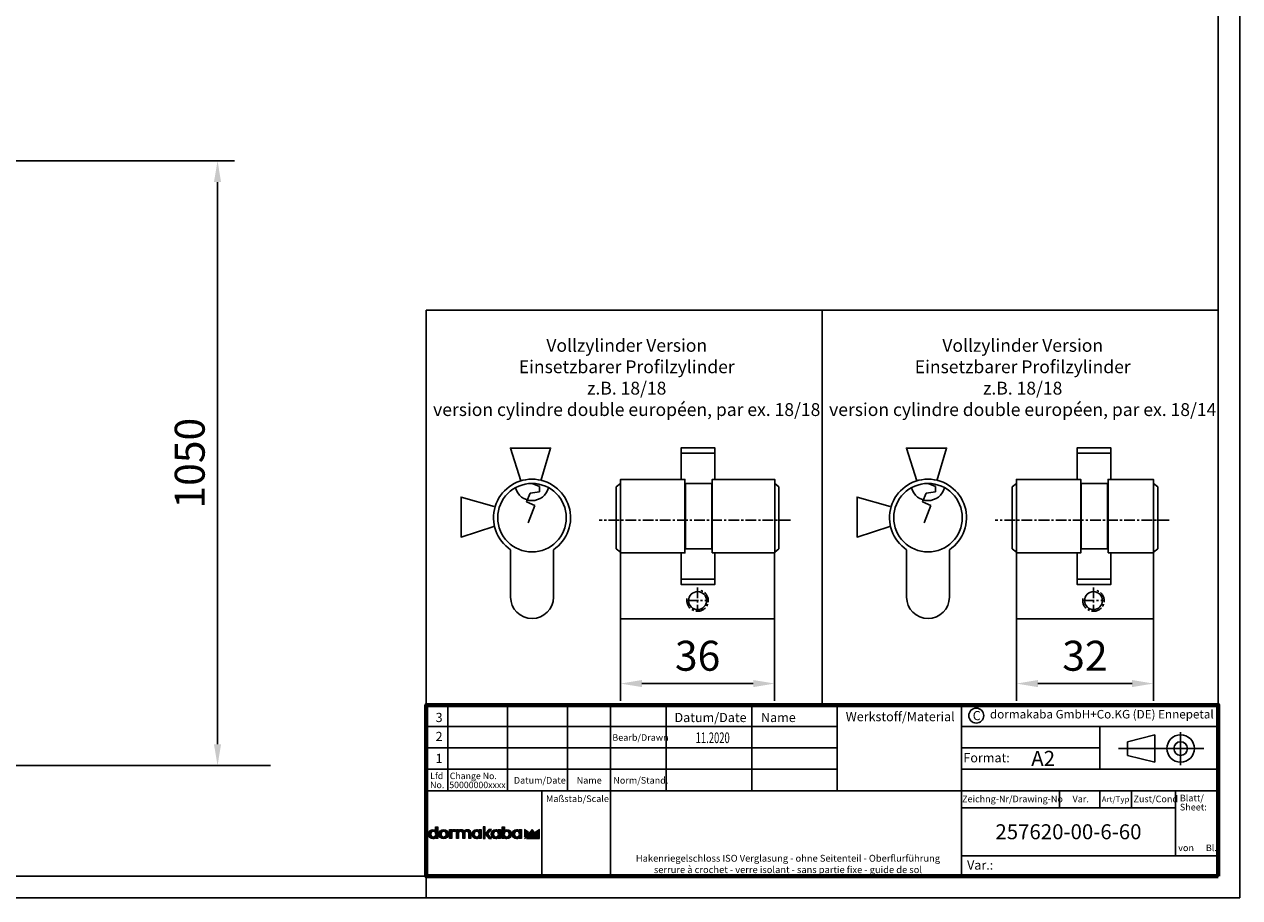
# Model space of a CAD drawing. Units: millimetres. Extents: x 8309 to 9531, y -8046 to 257.
# Drawn here: x 8620 to 8903, y -8046 to -7842 of the extents above; entities that cross this region are included whole.
import ezdxf
from ezdxf.enums import TextEntityAlignment as Align

# ---------------------------------------------------------------- set-up
doc = ezdxf.new("R2010")
doc.units = ezdxf.units.MM
doc.linetypes.add('MITTEX2', pattern=[4, 2.5, -0.5, 0.5, -0.5])
for name, color, linetype in [('01_ZRahmen', 7, 'Continuous'), ('02_Bemaßung', 4, 'Continuous'), ('03_Mittellinie', 1, 'MITTEX2'), ('07_GESAMTANSICHT', 3, 'Continuous'), ('Konstruktion', 31, 'Continuous'), ('Mass', 7, 'Continuous'), ('Schriftfeld', 7, 'Continuous')]:
    doc.layers.add(name, color=color, linetype=linetype)
doc.styles.add('ACANSGDT', font='amgdtans.shx')
doc.styles.add('Bemassungstext (DORMA)', font='isocpeur.ttf')
doc.styles.add('SLDTEXTSTYLE1', font='TXT', dxfattribs={"width": 0.605})
doc.styles.get("Standard").update_dxf_attribs({"font": 'arial.ttf'})
doc.dimstyles.new('DORMA_M', dxfattribs={"dimtxt": 3.5, "dimasz": 2.5, "dimexe": 2, "dimexo": 0, "dimgap": 1.5, "dimtad": 1, "dimdec": 8, "dimtxsty": 'Bemassungstext (DORMA)', "dimcen": 0.1, "dimclrt": 256, "dimadec": 8, "dimazin": 2, "dimtfac": 1, "dimtdec": 8, "dimtmove": 0, "dimatfit": 3, "dimfxl": 1, "dimtolj": 1, "dimarcsym": 0})

# ---------------------------------------------------------------- blocks, each defined once
blk = doc.blocks.new('PZ FA')
at = {"layer": '07_GESAMTANSICHT'}
for p, q in [((0, 31.57), (1.72, 30.83)), ((-0.46, 29.32), (-1.28, 27.27)), ((1.72, 29.6), (-0.46, 29.32)), ((1.72, 30.83), (1.72, 29.6)), ((-1.28, 27.27), (0.63, 26.45)), ((0.63, 26.45), (-0.87, 22.35)), ((-5, 16.09), (-5, 5)), ((5, 5), (5, 16.09))]:
    blk.add_line(p, q, dxfattribs=at)
for points in [[(-2.59, 32.2), (-5.05, 39.85), (4.32, 39.85), (2.09, 32.15)], [(-8.91, 21.5), (-16.57, 19.05), (-16.57, 28.41), (-8.86, 26.18)]]:
    blk.add_lwpolyline(points, dxfattribs=at)
blk.add_circle((0, 23.57), 8, dxfattribs=at)
for centre, radius, start, end in [((0, 23.57), 9, 303.749, 236.251), ((0, 31.57), 4, 194.4775, 345.5225), ((0, 5), 5, 180, 0)]:
    blk.add_arc(centre, radius, start, end, dxfattribs=at)
blk = doc.blocks.new('DZ 18_18')
at = {"layer": '03_Mittellinie'}
for p, q in [((21.67, 18.79), (-22.99, 18.79)), ((-0.02, 3.04), (-0.02, -2.37)), ((-2.34, 0), (2.34, 0))]:
    blk.add_line(p, q, dxfattribs=at)
blk.add_arc((-0.02, 0), 2.5, 168.3632, 80.0874, dxfattribs=at)
at = {"layer": '07_GESAMTANSICHT'}
for p, q in [((-3.86, 34.49), (4.04, 34.49)), ((-18.02, 27.35), (-19.02, 26.6)), ((-19.02, 12.1), (-19.02, 26.6)), ((17.99, 27.35), (18.99, 26.6)), ((18.99, 12.1), (18.99, 26.6)), ((-18.02, 11.35), (-19.02, 12.1)), ((17.99, 11.35), (18.99, 12.1)), ((-18.02, 11.15), (-18.02, -4.22)), ((17.98, 11.15), (17.98, -4.22)), ((-3.86, 4.98), (4.04, 4.98)), ((-18.02, -4.22), (17.98, -4.22))]:
    blk.add_line(p, q, dxfattribs=at)
for points in [[(-3.86, 28.33), (-3.86, 35.68), (4.04, 35.68), (4.04, 28.33)], [(-3.86, 11.14), (-3.86, 3.79), (4.04, 3.79), (4.04, 11.14)]]:
    blk.add_lwpolyline(points, dxfattribs=at)
for points in [[(-18.02, 11.15), (-2.99, 11.15), (-2.99, 28.33), (-18.02, 28.33)], [(-2.88, 12.12), (3.28, 12.12), (3.28, 27.36), (-2.88, 27.36)], [(3.39, 11.15), (17.99, 11.15), (17.99, 28.33), (3.39, 28.33)]]:
    blk.add_lwpolyline(points, close=True, dxfattribs=at)
blk.add_circle((-0.02, 0), 2.1, dxfattribs=at)
blk = doc.blocks.new('DZ 18_14')
at = {"layer": '03_Mittellinie'}
for p, q in [((17.67, 18.79), (-22.99, 18.79)), ((-0.02, 3.04), (-0.02, -2.37)), ((-2.34, 0), (2.34, 0))]:
    blk.add_line(p, q, dxfattribs=at)
blk.add_arc((-0.02, 0), 2.5, 168.3632, 80.0874, dxfattribs=at)
at = {"layer": '07_GESAMTANSICHT'}
for p, q in [((-3.86, 34.49), (4.04, 34.49)), ((-18.02, 27.35), (-19.02, 26.6)), ((-19.02, 12.1), (-19.02, 26.6)), ((13.99, 27.35), (14.99, 26.6)), ((14.99, 12.1), (14.99, 26.6)), ((-18.02, 11.35), (-19.02, 12.1)), ((13.99, 11.35), (14.99, 12.1)), ((-18.02, 11.15), (-18.02, -4.22)), ((13.98, 11.15), (13.98, -4.22)), ((-3.86, 4.98), (4.04, 4.98)), ((-18.02, -4.22), (13.98, -4.22))]:
    blk.add_line(p, q, dxfattribs=at)
for points in [[(-3.86, 28.33), (-3.86, 35.68), (4.04, 35.68), (4.04, 28.33)], [(-3.86, 11.14), (-3.86, 3.79), (4.04, 3.79), (4.04, 11.14)]]:
    blk.add_lwpolyline(points, dxfattribs=at)
for points in [[(-18.02, 11.15), (-2.99, 11.15), (-2.99, 28.33), (-18.02, 28.33)], [(-2.88, 12.12), (3.28, 12.12), (3.28, 27.36), (-2.88, 27.36)], [(3.39, 11.15), (13.99, 11.15), (13.99, 28.33), (3.39, 28.33)]]:
    blk.add_lwpolyline(points, close=True, dxfattribs=at)
blk.add_circle((-0.02, 0), 2.1, dxfattribs=at)
blk = doc.blocks.new('*D188')
at = {"layer": 'Mass', "color": 0, "lineweight": -2, "transparency": 16777216}
for p, q in [((8589.63, -7873.46), (8668.7, -7873.46)), ((8664.7, -8009.81), (8664.7, -7878.46)), ((8657.63, -8014.81), (8668.7, -8014.81))]:
    blk.add_line(p, q, dxfattribs=at)
at = {"layer": 'Mass', "color": 0, "transparency": 16777216}
for points in [[(8663.86, -7878.46), (8665.53, -7878.46), (8664.7, -7873.46)], [(8663.86, -8009.81), (8665.53, -8009.81), (8664.7, -8014.81)]]:
    blk.add_solid(points, dxfattribs=at)
at = {"layer": 'Mass', "transparency": 16777216, "insert": (8658.2, -7944.14), "char_height": 7, "attachment_point": 5, "rotation": 90, "style": 'Bemassungstext (DORMA)'}
blk.add_mtext('\\A1;1050', dxfattribs=at)
blk = doc.blocks.new('*D189')
at = {"layer": 'Mass', "color": 0, "lineweight": -2, "transparency": 16777216}
for p, q in [((8758.84, -7980.48), (8758.84, -7999.64)), ((8794.84, -7980.48), (8794.84, -7999.64)), ((8763.84, -7995.64), (8789.84, -7995.64))]:
    blk.add_line(p, q, dxfattribs=at)
at = {"layer": 'Mass', "color": 0, "transparency": 16777216}
for points in [[(8763.84, -7994.81), (8763.84, -7996.47), (8758.84, -7995.64)], [(8789.84, -7994.81), (8789.84, -7996.47), (8794.84, -7995.64)]]:
    blk.add_solid(points, dxfattribs=at)
at = {"layer": 'Mass', "transparency": 16777216, "insert": (8776.84, -7989.14), "char_height": 7, "attachment_point": 5, "style": 'Bemassungstext (DORMA)'}
blk.add_mtext('\\A1;36', dxfattribs=at)
blk = doc.blocks.new('*D190')
at = {"layer": 'Mass', "color": 0, "lineweight": -2, "transparency": 16777216}
for p, q in [((8851.32, -7980.48), (8851.32, -7999.64)), ((8883.32, -7980.48), (8883.32, -7999.64)), ((8856.32, -7995.64), (8878.32, -7995.64))]:
    blk.add_line(p, q, dxfattribs=at)
at = {"layer": 'Mass', "color": 0, "transparency": 16777216}
for points in [[(8856.32, -7994.81), (8856.32, -7996.47), (8851.32, -7995.64)], [(8878.32, -7994.81), (8878.32, -7996.47), (8883.32, -7995.64)]]:
    blk.add_solid(points, dxfattribs=at)
at = {"layer": 'Mass', "transparency": 16777216, "insert": (8867.32, -7989.14), "char_height": 7, "attachment_point": 5, "style": 'Bemassungstext (DORMA)'}
blk.add_mtext('\\A1;32', dxfattribs=at)
blk = doc.blocks.new('Schriftfeld')
at = {"layer": 'Schriftfeld', "true_color": 0x003594}
h = blk.add_hatch(color=164, dxfattribs=at)
h.dxf.hatch_style = 2
edge = h.paths.add_edge_path()
edge.add_spline(control_points=[(-182.84, 10.71), (-182.99, 10.87), (-183.2, 10.96), (-183.45, 10.96), (-184.04, 10.96), (-184.48, 10.49), (-184.48, 9.87), (-184.48, 9.24), (-184.04, 8.77), (-183.45, 8.77), (-183.14, 8.77), (-182.98, 8.88), (-182.84, 9.05), (-182.84, 9.05), (-182.84, 8.83), (-182.84, 8.83), (-182.84, 8.83), (-182.34, 8.83), (-182.34, 8.83), (-182.34, 8.83), (-182.34, 11.53), (-182.34, 11.53), (-182.34, 11.53), (-182.84, 11.53), (-182.84, 11.53), (-182.84, 11.53), (-182.84, 10.71), (-182.84, 10.71)], knot_values=[0, 0, 0, 0, 1, 1, 1, 2, 2, 2, 3, 3, 3, 4, 4, 4, 5, 5, 5, 6, 6, 6, 7, 7, 7, 8, 8, 8, 9, 9, 9, 9], degree=3, periodic=0)
edge = h.paths.add_edge_path()
edge.add_spline(control_points=[(-183.39, 9.24), (-183.74, 9.24), (-183.98, 9.5), (-183.98, 9.87), (-183.98, 10.23), (-183.74, 10.49), (-183.39, 10.49), (-183.05, 10.49), (-182.81, 10.23), (-182.81, 9.87), (-182.81, 9.5), (-183.05, 9.24), (-183.39, 9.24)], knot_values=[0, 0, 0, 0, 1, 1, 1, 2, 2, 2, 3, 3, 3, 4, 4, 4, 4], degree=3, periodic=0)
h = blk.add_hatch(color=164, dxfattribs=at)
h.dxf.hatch_style = 2
h.paths.add_polyline_path([(-169.77, 10.9), (-170.4, 10.9), (-171.06, 10.14), (-171.25, 10.14), (-171.25, 11.53), (-171.74, 11.53), (-171.74, 8.83), (-171.25, 8.83), (-171.25, 9.68), (-171.07, 9.68), (-170.39, 8.83), (-169.76, 8.83), (-170.64, 9.92)])
h = blk.add_hatch(color=164, dxfattribs=at)
h.dxf.hatch_style = 2
edge = h.paths.add_edge_path()
edge.add_spline(control_points=[(-166.16, 10.96), (-166.4, 10.96), (-166.61, 10.87), (-166.76, 10.71), (-166.76, 10.71), (-166.76, 11.53), (-166.76, 11.53), (-166.76, 11.53), (-167.26, 11.53), (-167.26, 11.53), (-167.26, 11.53), (-167.26, 8.83), (-167.26, 8.83), (-167.26, 8.83), (-166.76, 8.83), (-166.76, 8.83), (-166.76, 8.83), (-166.76, 9.05), (-166.76, 9.05), (-166.63, 8.87), (-166.42, 8.77), (-166.16, 8.77), (-165.57, 8.77), (-165.12, 9.24), (-165.12, 9.87), (-165.12, 10.49), (-165.57, 10.96), (-166.16, 10.96)], knot_values=[0, 0, 0, 0, 1, 1, 1, 2, 2, 2, 3, 3, 3, 4, 4, 4, 5, 5, 5, 6, 6, 6, 7, 7, 7, 8, 8, 8, 9, 9, 9, 9], degree=3, periodic=0)
edge = h.paths.add_edge_path()
edge.add_spline(control_points=[(-166.21, 9.24), (-166.55, 9.24), (-166.79, 9.5), (-166.79, 9.87), (-166.79, 10.23), (-166.55, 10.49), (-166.21, 10.49), (-165.87, 10.49), (-165.63, 10.23), (-165.63, 9.87), (-165.63, 9.5), (-165.87, 9.24), (-166.21, 9.24)], knot_values=[0, 0, 0, 0, 1, 1, 1, 2, 2, 2, 3, 3, 3, 4, 4, 4, 4], degree=3, periodic=0)
h = blk.add_hatch(color=164, dxfattribs=at)
h.dxf.hatch_style = 2
edge = h.paths.add_edge_path()
edge.add_spline(control_points=[(-180.96, 10.96), (-181.59, 10.96), (-182.07, 10.49), (-182.07, 9.87), (-182.07, 9.24), (-181.59, 8.77), (-180.96, 8.77), (-180.32, 8.77), (-179.84, 9.24), (-179.84, 9.87), (-179.84, 10.49), (-180.32, 10.96), (-180.96, 10.96)], knot_values=[0, 0, 0, 0, 1, 1, 1, 2, 2, 2, 3, 3, 3, 4, 4, 4, 4], degree=3, periodic=0)
edge = h.paths.add_edge_path()
edge.add_spline(control_points=[(-180.96, 9.24), (-181.31, 9.24), (-181.56, 9.51), (-181.56, 9.87), (-181.56, 10.23), (-181.31, 10.49), (-180.96, 10.49), (-180.61, 10.49), (-180.35, 10.23), (-180.35, 9.87), (-180.35, 9.51), (-180.61, 9.24), (-180.96, 9.24)], knot_values=[0, 0, 0, 0, 1, 1, 1, 2, 2, 2, 3, 3, 3, 4, 4, 4, 4], degree=3, periodic=0)
h = blk.add_hatch(color=164, dxfattribs=at)
h.dxf.hatch_style = 2
edge = h.paths.add_edge_path()
edge.add_spline(control_points=[(-179.07, 10.73), (-179.07, 10.73), (-179.07, 10.9), (-179.07, 10.9), (-179.07, 10.9), (-179.56, 10.9), (-179.56, 10.9), (-179.56, 10.9), (-179.56, 8.83), (-179.56, 8.83), (-179.56, 8.83), (-179.06, 8.83), (-179.06, 8.83), (-179.06, 8.83), (-179.06, 9.97), (-179.06, 9.97), (-179.06, 10.28), (-178.88, 10.48), (-178.61, 10.48), (-178.5, 10.48), (-178.38, 10.46), (-178.29, 10.42), (-178.29, 10.42), (-178.18, 10.91), (-178.18, 10.91), (-178.27, 10.94), (-178.38, 10.96), (-178.51, 10.96), (-178.74, 10.96), (-178.93, 10.88), (-179.07, 10.73)], knot_values=[0, 0, 0, 0, 1, 1, 1, 2, 2, 2, 3, 3, 3, 4, 4, 4, 5, 5, 5, 6, 6, 6, 7, 7, 7, 8, 8, 8, 9, 9, 9, 10, 10, 10, 10], degree=3, periodic=0)
h = blk.add_hatch(color=164, dxfattribs=at)
h.dxf.hatch_style = 2
edge = h.paths.add_edge_path()
edge.add_spline(control_points=[(-175.43, 10.96), (-175.66, 10.96), (-175.98, 10.9), (-176.17, 10.62), (-176.32, 10.83), (-176.57, 10.96), (-176.87, 10.96), (-177.04, 10.96), (-177.29, 10.91), (-177.46, 10.71), (-177.46, 10.71), (-177.46, 10.9), (-177.46, 10.9), (-177.46, 10.9), (-177.95, 10.9), (-177.95, 10.9), (-177.95, 10.9), (-177.95, 8.83), (-177.95, 8.83), (-177.95, 8.83), (-177.46, 8.83), (-177.46, 8.83), (-177.46, 8.83), (-177.46, 9.98), (-177.46, 9.98), (-177.46, 10.33), (-177.21, 10.48), (-176.96, 10.48), (-176.68, 10.48), (-176.51, 10.3), (-176.51, 9.98), (-176.51, 9.98), (-176.51, 8.83), (-176.51, 8.83), (-176.51, 8.83), (-176.02, 8.83), (-176.02, 8.83), (-176.02, 8.83), (-176.02, 9.98), (-176.02, 9.98), (-176.02, 10.33), (-175.77, 10.48), (-175.52, 10.48), (-175.24, 10.48), (-175.08, 10.3), (-175.08, 9.98), (-175.08, 9.98), (-175.08, 8.83), (-175.08, 8.83), (-175.08, 8.83), (-174.58, 8.83), (-174.58, 8.83), (-174.58, 8.83), (-174.58, 10.13), (-174.58, 10.13), (-174.58, 10.62), (-174.93, 10.96), (-175.43, 10.96)], knot_values=[0, 0, 0, 0, 1, 1, 1, 2, 2, 2, 3, 3, 3, 4, 4, 4, 5, 5, 5, 6, 6, 6, 7, 7, 7, 8, 8, 8, 9, 9, 9, 10, 10, 10, 11, 11, 11, 12, 12, 12, 13, 13, 13, 14, 14, 14, 15, 15, 15, 16, 16, 16, 17, 17, 17, 18, 18, 18, 19, 19, 19, 19], degree=3, periodic=0)
h = blk.add_hatch(color=164, dxfattribs=at)
h.dxf.hatch_style = 2
edge = h.paths.add_edge_path()
edge.add_spline(control_points=[(-172.68, 10.69), (-172.81, 10.86), (-173, 10.96), (-173.29, 10.96), (-173.88, 10.96), (-174.32, 10.49), (-174.32, 9.87), (-174.32, 9.24), (-173.88, 8.77), (-173.29, 8.77), (-173, 8.77), (-172.81, 8.87), (-172.68, 9.05), (-172.68, 9.05), (-172.68, 8.83), (-172.68, 8.83), (-172.68, 8.83), (-172.18, 8.83), (-172.18, 8.83), (-172.18, 8.83), (-172.18, 10.9), (-172.18, 10.9), (-172.18, 10.9), (-172.68, 10.9), (-172.68, 10.9), (-172.68, 10.9), (-172.68, 10.69), (-172.68, 10.69)], knot_values=[0, 0, 0, 0, 1, 1, 1, 2, 2, 2, 3, 3, 3, 4, 4, 4, 5, 5, 5, 6, 6, 6, 7, 7, 7, 8, 8, 8, 9, 9, 9, 9], degree=3, periodic=0)
edge = h.paths.add_edge_path()
edge.add_spline(control_points=[(-173.23, 9.24), (-173.58, 9.24), (-173.82, 9.5), (-173.82, 9.87), (-173.82, 10.23), (-173.58, 10.49), (-173.23, 10.49), (-172.89, 10.49), (-172.65, 10.23), (-172.65, 9.87), (-172.65, 9.5), (-172.89, 9.24), (-173.23, 9.24)], knot_values=[0, 0, 0, 0, 1, 1, 1, 2, 2, 2, 3, 3, 3, 4, 4, 4, 4], degree=3, periodic=0)
h = blk.add_hatch(color=164, dxfattribs=at)
h.dxf.hatch_style = 2
edge = h.paths.add_edge_path()
edge.add_spline(control_points=[(-168.19, 10.69), (-168.33, 10.86), (-168.51, 10.96), (-168.8, 10.96), (-169.4, 10.96), (-169.84, 10.49), (-169.84, 9.87), (-169.84, 9.24), (-169.4, 8.77), (-168.8, 8.77), (-168.52, 8.77), (-168.33, 8.87), (-168.19, 9.05), (-168.19, 9.05), (-168.19, 8.83), (-168.19, 8.83), (-168.19, 8.83), (-167.7, 8.83), (-167.7, 8.83), (-167.7, 8.83), (-167.7, 10.9), (-167.7, 10.9), (-167.7, 10.9), (-168.19, 10.9), (-168.19, 10.9), (-168.19, 10.9), (-168.19, 10.69), (-168.19, 10.69)], knot_values=[0, 0, 0, 0, 1, 1, 1, 2, 2, 2, 3, 3, 3, 4, 4, 4, 5, 5, 5, 6, 6, 6, 7, 7, 7, 8, 8, 8, 9, 9, 9, 9], degree=3, periodic=0)
edge = h.paths.add_edge_path()
edge.add_spline(control_points=[(-168.75, 9.24), (-169.09, 9.24), (-169.33, 9.5), (-169.33, 9.87), (-169.33, 10.23), (-169.09, 10.49), (-168.75, 10.49), (-168.41, 10.49), (-168.17, 10.23), (-168.17, 9.87), (-168.17, 9.5), (-168.41, 9.24), (-168.75, 9.24)], knot_values=[0, 0, 0, 0, 1, 1, 1, 2, 2, 2, 3, 3, 3, 4, 4, 4, 4], degree=3, periodic=0)
h = blk.add_hatch(color=164, dxfattribs=at)
h.dxf.hatch_style = 2
edge = h.paths.add_edge_path()
edge.add_spline(control_points=[(-163.29, 10.69), (-163.42, 10.86), (-163.61, 10.96), (-163.9, 10.96), (-164.49, 10.96), (-164.93, 10.49), (-164.93, 9.87), (-164.93, 9.24), (-164.49, 8.77), (-163.9, 8.77), (-163.61, 8.77), (-163.42, 8.87), (-163.29, 9.05), (-163.29, 9.05), (-163.29, 8.83), (-163.29, 8.83), (-163.29, 8.83), (-162.79, 8.83), (-162.79, 8.83), (-162.79, 8.83), (-162.79, 10.9), (-162.79, 10.9), (-162.79, 10.9), (-163.29, 10.9), (-163.29, 10.9), (-163.29, 10.9), (-163.29, 10.69), (-163.29, 10.69)], knot_values=[0, 0, 0, 0, 1, 1, 1, 2, 2, 2, 3, 3, 3, 4, 4, 4, 5, 5, 5, 6, 6, 6, 7, 7, 7, 8, 8, 8, 9, 9, 9, 9], degree=3, periodic=0)
edge = h.paths.add_edge_path()
edge.add_spline(control_points=[(-163.84, 9.24), (-164.19, 9.24), (-164.43, 9.5), (-164.43, 9.87), (-164.43, 10.23), (-164.19, 10.49), (-163.84, 10.49), (-163.5, 10.49), (-163.26, 10.23), (-163.26, 9.87), (-163.26, 9.5), (-163.5, 9.24), (-163.84, 9.24)], knot_values=[0, 0, 0, 0, 1, 1, 1, 2, 2, 2, 3, 3, 3, 4, 4, 4, 4], degree=3, periodic=0)
at = {"layer": 'Schriftfeld', "true_color": 0xe4002b}
h = blk.add_hatch(color=242, dxfattribs=at)
h.dxf.hatch_style = 2
h.paths.add_polyline_path([(-162.05, 10.9), (-162.05, 9.21), (-161.13, 10.28)])
h = blk.add_hatch(color=242, dxfattribs=at)
h.dxf.hatch_style = 2
h.paths.add_polyline_path([(-160.26, 10.9), (-162.05, 8.83), (-159.79, 10.37)])
h = blk.add_hatch(color=242, dxfattribs=at)
h.dxf.hatch_style = 2
h.paths.add_polyline_path([(-161.6, 8.83), (-158.56, 8.83), (-158.56, 10.9)])
at = {"layer": '01_ZRahmen', "color": 7}
for p, q in [((-180, 20), (-180, 40)), ((-166, 20), (-166, 40)), ((-152, 40), (-152, 20)), ((-142, 40), (-142, 0)), ((-129, 40), (-129, 20)), ((-109, 40), (-109, 20)), ((-89, 40), (-89, 20)), ((-60, 0), (-60, 40)), ((-142, 35), (-185, 35)), ((-142, 35), (-89, 35)), ((0, 35), (-60, 35)), ((-27.66, 25), (-27.66, 35)), ((-142, 30), (-185, 30)), ((-142, 30), (-89, 30)), ((-27.66, 30), (-60, 30)), ((-142, 25), (-185, 25)), ((-142, 25), (-89, 25)), ((-60, 25), (0, 25)), ((0, 20), (-185, 20)), ((-158, 0), (-158, 20)), ((-37.06, 20), (-37.06, 16)), ((-27.66, 20), (-27.66, 16)), ((-20.28, 20), (-20.28, 16)), ((-10, 20), (-10, 4.82)), ((-10, 16), (-60, 16)), ((0, 4.82), (-60, 4.82)), ((-185, 0), (0, 0)), ((-185, 0), (0, 0))]:
    blk.add_line(p, q, dxfattribs=at)
at = {"layer": '01_ZRahmen'}
for p, q in [((-14.81, 33.05), (-21.21, 31.45)), ((-21.21, 31.45), (-21.21, 28.25)), ((-14.81, 26.65), (-14.81, 33.05)), ((-8.79, 33.69), (-8.79, 26.01)), ((-23.34, 29.85), (-3.4, 29.85)), ((-21.21, 28.25), (-14.81, 26.65))]:
    blk.add_line(p, q, dxfattribs=at)
at = {"layer": '01_ZRahmen', "color": 7, "lineweight": 70}
blk.add_lwpolyline([(0, 0), (0, 40), (-185, 40), (-185, 0)], close=True, dxfattribs=at)
at = {"layer": '01_ZRahmen'}
for centre, radius in [((-56.54, 37.55), 1.75), ((-8.79, 29.85), 3.2), ((-8.79, 29.85), 1.6)]:
    blk.add_circle(centre, radius, dxfattribs=at)
at = {"layer": 'Schriftfeld', "color": 164, "lineweight": 0, "true_color": 0x003594}
blk.add_lwpolyline([(-169.77, 10.9), (-170.4, 10.9), (-171.06, 10.14), (-171.25, 10.14), (-171.25, 11.53), (-171.74, 11.53), (-171.74, 8.83), (-171.25, 8.83), (-171.25, 9.68), (-171.07, 9.68), (-170.39, 8.83), (-169.76, 8.83), (-170.64, 9.92), (-169.77, 10.9)], dxfattribs=at)
at = {"layer": 'Schriftfeld', "color": 242, "lineweight": 0, "true_color": 0xe4002b}
for points in [[(-162.05, 10.9), (-162.05, 9.21), (-161.13, 10.28), (-162.05, 10.9)], [(-160.26, 10.9), (-162.05, 8.83), (-159.79, 10.37), (-160.26, 10.9)], [(-161.6, 8.83), (-158.56, 8.83), (-158.56, 10.9), (-161.6, 8.83)]]:
    blk.add_lwpolyline(points, dxfattribs=at)
at = {"layer": 'Schriftfeld', "color": 164, "lineweight": 0, "true_color": 0x003594}
for points, knots in [([(-182.84, 10.71), (-182.99, 10.87), (-183.2, 10.96), (-183.45, 10.96), (-184.04, 10.96), (-184.48, 10.49), (-184.48, 9.87), (-184.48, 9.24), (-184.04, 8.77), (-183.45, 8.77), (-183.14, 8.77), (-182.98, 8.88), (-182.84, 9.05), (-182.84, 9.05), (-182.84, 8.83), (-182.84, 8.83), (-182.84, 8.83), (-182.34, 8.83), (-182.34, 8.83), (-182.34, 8.83), (-182.34, 11.53), (-182.34, 11.53), (-182.34, 11.53), (-182.84, 11.53), (-182.84, 11.53), (-182.84, 11.53), (-182.84, 10.71), (-182.84, 10.71)], [0, 0, 0, 0, 1, 1, 1, 2, 2, 2, 3, 3, 3, 4, 4, 4, 5, 5, 5, 6, 6, 6, 7, 7, 7, 8, 8, 8, 9, 9, 9, 9]), ([(-166.16, 10.96), (-166.4, 10.96), (-166.61, 10.87), (-166.76, 10.71), (-166.76, 10.71), (-166.76, 11.53), (-166.76, 11.53), (-166.76, 11.53), (-167.26, 11.53), (-167.26, 11.53), (-167.26, 11.53), (-167.26, 8.83), (-167.26, 8.83), (-167.26, 8.83), (-166.76, 8.83), (-166.76, 8.83), (-166.76, 8.83), (-166.76, 9.05), (-166.76, 9.05), (-166.63, 8.87), (-166.42, 8.77), (-166.16, 8.77), (-165.57, 8.77), (-165.12, 9.24), (-165.12, 9.87), (-165.12, 10.49), (-165.57, 10.96), (-166.16, 10.96)], [0, 0, 0, 0, 1, 1, 1, 2, 2, 2, 3, 3, 3, 4, 4, 4, 5, 5, 5, 6, 6, 6, 7, 7, 7, 8, 8, 8, 9, 9, 9, 9]), ([(-183.39, 9.24), (-183.74, 9.24), (-183.98, 9.5), (-183.98, 9.87), (-183.98, 10.23), (-183.74, 10.49), (-183.39, 10.49), (-183.05, 10.49), (-182.81, 10.23), (-182.81, 9.87), (-182.81, 9.5), (-183.05, 9.24), (-183.39, 9.24)], [0, 0, 0, 0, 1, 1, 1, 2, 2, 2, 3, 3, 3, 4, 4, 4, 4]), ([(-180.96, 10.96), (-181.59, 10.96), (-182.07, 10.49), (-182.07, 9.87), (-182.07, 9.24), (-181.59, 8.77), (-180.96, 8.77), (-180.32, 8.77), (-179.84, 9.24), (-179.84, 9.87), (-179.84, 10.49), (-180.32, 10.96), (-180.96, 10.96)], [0, 0, 0, 0, 1, 1, 1, 2, 2, 2, 3, 3, 3, 4, 4, 4, 4]), ([(-180.96, 9.24), (-181.31, 9.24), (-181.56, 9.51), (-181.56, 9.87), (-181.56, 10.23), (-181.31, 10.49), (-180.96, 10.49), (-180.61, 10.49), (-180.35, 10.23), (-180.35, 9.87), (-180.35, 9.51), (-180.61, 9.24), (-180.96, 9.24)], [0, 0, 0, 0, 1, 1, 1, 2, 2, 2, 3, 3, 3, 4, 4, 4, 4]), ([(-179.07, 10.73), (-179.07, 10.73), (-179.07, 10.9), (-179.07, 10.9), (-179.07, 10.9), (-179.56, 10.9), (-179.56, 10.9), (-179.56, 10.9), (-179.56, 8.83), (-179.56, 8.83), (-179.56, 8.83), (-179.06, 8.83), (-179.06, 8.83), (-179.06, 8.83), (-179.06, 9.97), (-179.06, 9.97), (-179.06, 10.28), (-178.88, 10.48), (-178.61, 10.48), (-178.5, 10.48), (-178.38, 10.46), (-178.29, 10.42), (-178.29, 10.42), (-178.18, 10.91), (-178.18, 10.91), (-178.27, 10.94), (-178.38, 10.96), (-178.51, 10.96), (-178.74, 10.96), (-178.93, 10.88), (-179.07, 10.73)], [0, 0, 0, 0, 1, 1, 1, 2, 2, 2, 3, 3, 3, 4, 4, 4, 5, 5, 5, 6, 6, 6, 7, 7, 7, 8, 8, 8, 9, 9, 9, 10, 10, 10, 10]), ([(-175.43, 10.96), (-175.66, 10.96), (-175.98, 10.9), (-176.17, 10.62), (-176.32, 10.83), (-176.57, 10.96), (-176.87, 10.96), (-177.04, 10.96), (-177.29, 10.91), (-177.46, 10.71), (-177.46, 10.71), (-177.46, 10.9), (-177.46, 10.9), (-177.46, 10.9), (-177.95, 10.9), (-177.95, 10.9), (-177.95, 10.9), (-177.95, 8.83), (-177.95, 8.83), (-177.95, 8.83), (-177.46, 8.83), (-177.46, 8.83), (-177.46, 8.83), (-177.46, 9.98), (-177.46, 9.98), (-177.46, 10.33), (-177.21, 10.48), (-176.96, 10.48), (-176.68, 10.48), (-176.51, 10.3), (-176.51, 9.98), (-176.51, 9.98), (-176.51, 8.83), (-176.51, 8.83), (-176.51, 8.83), (-176.02, 8.83), (-176.02, 8.83), (-176.02, 8.83), (-176.02, 9.98), (-176.02, 9.98), (-176.02, 10.33), (-175.77, 10.48), (-175.52, 10.48), (-175.24, 10.48), (-175.08, 10.3), (-175.08, 9.98), (-175.08, 9.98), (-175.08, 8.83), (-175.08, 8.83), (-175.08, 8.83), (-174.58, 8.83), (-174.58, 8.83), (-174.58, 8.83), (-174.58, 10.13), (-174.58, 10.13), (-174.58, 10.62), (-174.93, 10.96), (-175.43, 10.96)], [0, 0, 0, 0, 1, 1, 1, 2, 2, 2, 3, 3, 3, 4, 4, 4, 5, 5, 5, 6, 6, 6, 7, 7, 7, 8, 8, 8, 9, 9, 9, 10, 10, 10, 11, 11, 11, 12, 12, 12, 13, 13, 13, 14, 14, 14, 15, 15, 15, 16, 16, 16, 17, 17, 17, 18, 18, 18, 19, 19, 19, 19]), ([(-172.68, 10.69), (-172.81, 10.86), (-173, 10.96), (-173.29, 10.96), (-173.88, 10.96), (-174.32, 10.49), (-174.32, 9.87), (-174.32, 9.24), (-173.88, 8.77), (-173.29, 8.77), (-173, 8.77), (-172.81, 8.87), (-172.68, 9.05), (-172.68, 9.05), (-172.68, 8.83), (-172.68, 8.83), (-172.68, 8.83), (-172.18, 8.83), (-172.18, 8.83), (-172.18, 8.83), (-172.18, 10.9), (-172.18, 10.9), (-172.18, 10.9), (-172.68, 10.9), (-172.68, 10.9), (-172.68, 10.9), (-172.68, 10.69), (-172.68, 10.69)], [0, 0, 0, 0, 1, 1, 1, 2, 2, 2, 3, 3, 3, 4, 4, 4, 5, 5, 5, 6, 6, 6, 7, 7, 7, 8, 8, 8, 9, 9, 9, 9]), ([(-173.23, 9.24), (-173.58, 9.24), (-173.82, 9.5), (-173.82, 9.87), (-173.82, 10.23), (-173.58, 10.49), (-173.23, 10.49), (-172.89, 10.49), (-172.65, 10.23), (-172.65, 9.87), (-172.65, 9.5), (-172.89, 9.24), (-173.23, 9.24)], [0, 0, 0, 0, 1, 1, 1, 2, 2, 2, 3, 3, 3, 4, 4, 4, 4]), ([(-168.19, 10.69), (-168.33, 10.86), (-168.51, 10.96), (-168.8, 10.96), (-169.4, 10.96), (-169.84, 10.49), (-169.84, 9.87), (-169.84, 9.24), (-169.4, 8.77), (-168.8, 8.77), (-168.52, 8.77), (-168.33, 8.87), (-168.19, 9.05), (-168.19, 9.05), (-168.19, 8.83), (-168.19, 8.83), (-168.19, 8.83), (-167.7, 8.83), (-167.7, 8.83), (-167.7, 8.83), (-167.7, 10.9), (-167.7, 10.9), (-167.7, 10.9), (-168.19, 10.9), (-168.19, 10.9), (-168.19, 10.9), (-168.19, 10.69), (-168.19, 10.69)], [0, 0, 0, 0, 1, 1, 1, 2, 2, 2, 3, 3, 3, 4, 4, 4, 5, 5, 5, 6, 6, 6, 7, 7, 7, 8, 8, 8, 9, 9, 9, 9]), ([(-168.75, 9.24), (-169.09, 9.24), (-169.33, 9.5), (-169.33, 9.87), (-169.33, 10.23), (-169.09, 10.49), (-168.75, 10.49), (-168.41, 10.49), (-168.17, 10.23), (-168.17, 9.87), (-168.17, 9.5), (-168.41, 9.24), (-168.75, 9.24)], [0, 0, 0, 0, 1, 1, 1, 2, 2, 2, 3, 3, 3, 4, 4, 4, 4]), ([(-166.21, 9.24), (-166.55, 9.24), (-166.79, 9.5), (-166.79, 9.87), (-166.79, 10.23), (-166.55, 10.49), (-166.21, 10.49), (-165.87, 10.49), (-165.63, 10.23), (-165.63, 9.87), (-165.63, 9.5), (-165.87, 9.24), (-166.21, 9.24)], [0, 0, 0, 0, 1, 1, 1, 2, 2, 2, 3, 3, 3, 4, 4, 4, 4]), ([(-163.29, 10.69), (-163.42, 10.86), (-163.61, 10.96), (-163.9, 10.96), (-164.49, 10.96), (-164.93, 10.49), (-164.93, 9.87), (-164.93, 9.24), (-164.49, 8.77), (-163.9, 8.77), (-163.61, 8.77), (-163.42, 8.87), (-163.29, 9.05), (-163.29, 9.05), (-163.29, 8.83), (-163.29, 8.83), (-163.29, 8.83), (-162.79, 8.83), (-162.79, 8.83), (-162.79, 8.83), (-162.79, 10.9), (-162.79, 10.9), (-162.79, 10.9), (-163.29, 10.9), (-163.29, 10.9), (-163.29, 10.9), (-163.29, 10.69), (-163.29, 10.69)], [0, 0, 0, 0, 1, 1, 1, 2, 2, 2, 3, 3, 3, 4, 4, 4, 5, 5, 5, 6, 6, 6, 7, 7, 7, 8, 8, 8, 9, 9, 9, 9]), ([(-163.84, 9.24), (-164.19, 9.24), (-164.43, 9.5), (-164.43, 9.87), (-164.43, 10.23), (-164.19, 10.49), (-163.84, 10.49), (-163.5, 10.49), (-163.26, 10.23), (-163.26, 9.87), (-163.26, 9.5), (-163.5, 9.24), (-163.84, 9.24)], [0, 0, 0, 0, 1, 1, 1, 2, 2, 2, 3, 3, 3, 4, 4, 4, 4])]:
    blk.add_open_spline(points, degree=3, knots=knots, dxfattribs=at)
at = {"layer": '01_ZRahmen', "attachment_point": 1}
for s, insert, char_height in [('3', (-182.83, 38.19), 2.15), ('Datum/Date', (-127.02, 38.19), 2.15), ('Name', (-106.82, 38.19), 2.15), ('Werkstoff/Material', (-87.03, 38.39), 2.15), (' dormakaba GmbH+Co.KG (DE) Ennepetal', (-53.95, 38.88), 2), ('2', (-182.83, 33.75), 2.15), ('Bearb/Drawn', (-141.56, 33.21), 1.55), ('1', (-182.83, 28.63), 2.15), ('Format:', (-59.54, 28.78), 2.15), ('Lfd', (-184.1, 24.21), 1.5), ('Datum/Date', (-164.55, 23.2), 1.55), ('Name', (-149.88, 23.2), 1.55), ('Norm/Stand.', (-141.32, 23.2), 1.55), ('No.', (-184.1, 22.1), 1.5), ('50000000xxxx', (-179.64, 22.1), 1.5), ('Maßstab/Scale', (-157.03, 18.9), 1.55), ('Zeichng-Nr/Drawing-No', (-59.85, 18.85), 1.55), ('Var.', (-34.05, 18.85), 1.55), ('Art/Typ', (-27.23, 18.68), 1.35), ('Zust/Cond', (-19.81, 18.85), 1.55), ('Sheet:', (-8.98, 16.94), 1.55), ('Blatt/', (-8.98, 19.06), 1.55), ('von', (-9.36, 7.43), 1.55), ('Bl.', (-2.92, 7.43), 1.55), ('Var.:', (-58.68, 3.7), 2.15)]:
    blk.add_mtext(s, dxfattribs=dict(at, insert=insert, char_height=char_height))
for s, insert, char_height, style in [('C', (-57.36, 38.63), 2.15, 'ACANSGDT'), ('Change No.', (-179.52, 24.21), 1.5, 'SLDTEXTSTYLE1')]:
    blk.add_mtext(s, dxfattribs=dict(at, insert=insert, char_height=char_height, style=style))
blk = doc.blocks.new('DIN A2_ZRahmen')
at = {"layer": '01_ZRahmen', "color": 1}
blk.add_line((-190, 5.07), (-190, 0), dxfattribs=at)
blk.add_lwpolyline([(-594, 0), (0, 0), (0, 420), (-594, 420)], close=True, dxfattribs=at)
at = {"layer": '01_ZRahmen'}
blk.add_lwpolyline([(-574, 5), (-5, 5), (-5, 415), (-574, 415)], close=True, dxfattribs=at)
blk.add_blockref('Schriftfeld', (-5, 5), dxfattribs=at)
at = {"layer": '01_ZRahmen', "color": 1}
blk.add_text('A2', height=3.5, dxfattribs=at).set_placement((-48.69, 30.81))

msp = doc.modelspace()

# ---------------------------------------------------------------- linework, layer by layer
msp.add_line((8518.95245316, -8014.81449555), (8677.10115484, -8014.81449555))
at = {"layer": '01_ZRahmen'}
msp.add_line((8805.97023999, -7908.40239932), (8805.97023999, -8000.67880368), dxfattribs=at)
msp.add_lwpolyline([(8713.47023999, -8000.67880368), (8898.47023999, -8000.67880368), (8898.47023999, -7908.40239932), (8713.47023999, -7908.40239932)], close=True, dxfattribs=at)

# ---------------------------------------------------------------- block references
msp.add_blockref('DZ 18_14', (8869.33811089, -7976.25935013), dxfattribs=at)
at = {"layer": '02_Bemaßung', "color": 4}
for p in [(8738.16341498, -7980.45183653), (8830.66341498, -7980.45183653)]:
    msp.add_blockref('PZ FA', p, dxfattribs=at)
at = {"layer": 'Konstruktion'}
for name, p in [('DIN A2_ZRahmen', (8903.47023999, -8045.67880368)), ('DZ 18_18', (8776.85757601, -7976.25935013))]:
    msp.add_blockref(name, p, dxfattribs=at)

# ---------------------------------------------------------------- texts
at = {"layer": '01_ZRahmen', "color": 1, "width": 0.646875}
msp.add_text('11.2020', height=2.5, dxfattribs=at).set_placement((8776.3879648, -8007.05585288), align=Align.TOP_LEFT)
at = {"layer": '01_ZRahmen', "attachment_point": 5}
for s, width, insert, char_height in [('257620-00-6-60', 50, (8863.47023999, -8030.26744368), 3.5), ('Hakenriegelschloss ISO Verglasung - ohne Seitenteil - Oberflurführung\\Pserrure à crochet - verre isolant - sans partie fixe - guide de sol', 86.8646127108, (8797.94446664, -8037.79685108), 1.6)]:
    msp.add_mtext_dynamic_manual_height_columns(s, width=width, gutter_width=12.5, heights=[0], dxfattribs=dict(at, insert=insert, char_height=char_height))
at = {"layer": 'Mass', "char_height": 3, "attachment_point": 5}
for s, insert in [('\\A1;Vollzylinder Version\\PEinsetzbarer Profilzylinder\\Pz.B. 18/18\\P{\\A0;version cylindre double européen, par ex. 18/18}', (8760.28662994, -7924.11159246)), ('\\A1;Vollzylinder Version\\PEinsetzbarer Profilzylinder\\Pz.B. 18/18\\P{\\A0;version cylindre double européen, par ex. 18/14}', (8852.78662994, -7924.11159246))]:
    msp.add_mtext_dynamic_manual_height_columns(s, width=150.3930136675, gutter_width=12.5, heights=[0], dxfattribs=dict(at, insert=insert))

# ---------------------------------------------------------------- dimensions: what is measured, and where the dimension line sits
at = {"layer": 'Mass'}
dim = msp.add_linear_dim(base=(8664.69650258, -7873.463388), p1=(8657.62598794, -8014.81449555), p2=(8589.6277451, -7873.463388), angle=90, text='1050', dimstyle='DORMA_M', dxfattribs=at)
dim.commit()
dim.dimension.update_dxf_attribs({"geometry": '*D188', "text_midpoint": (8658.19650258, -7944.13894178)})
for base, p1, p2, picture, middle in [((8794.8381108871, -7995.6391614343), (8758.8381108871, -7980.4754692441), (8794.8381108871, -7980.4754692441), '*D189', (8776.8381108871, -7989.1391614343)), ((8883.318645764, -7995.6391614343), (8851.318645764, -7980.4754692441), (8883.318645764, -7980.4754692441), '*D190', (8867.318645764, -7989.1391614343))]:
    dim = msp.add_linear_dim(base=base, p1=p1, p2=p2, dimstyle='DORMA_M', dxfattribs=at)
    dim.commit()
    dim.dimension.update_dxf_attribs({"geometry": picture, "text_midpoint": middle})

doc.saveas('drawing.dxf')
